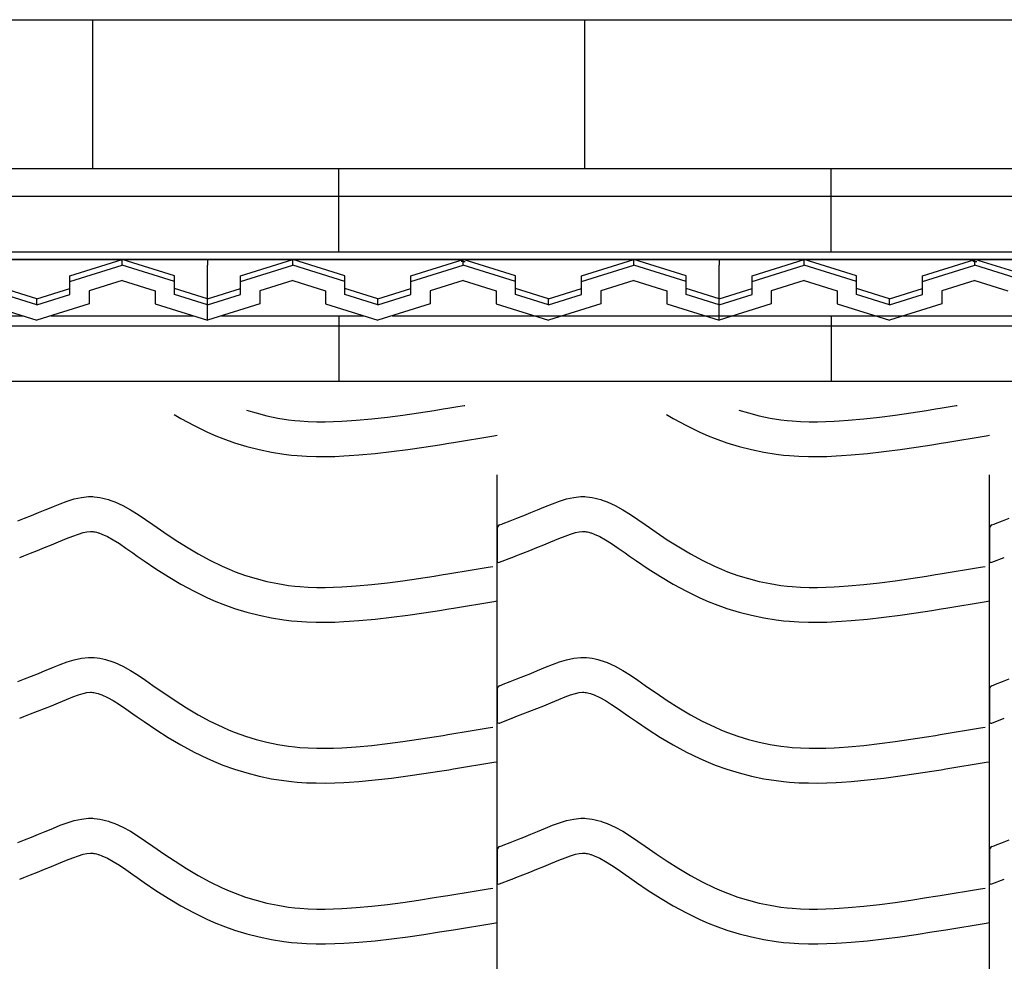
# Model space of a CAD drawing. Extents: x -526 to 8890, y 65 to 5861.
# Drawn here: x 6029 to 6539, y 3301 to 3789 of the extents above; entities that cross this region are included whole.
import ezdxf

# ---------------------------------------------------------------- set-up
doc = ezdxf.new("R2010")
doc.units = 0
doc.header["$LTSCALE"] = 20
doc.header["$MEASUREMENT"] = 0
doc.layers.add('_0-0_', color=7, linetype='CONTINUOUS')
doc.layers.add('_0-7_', color=7, linetype='CONTINUOUS')

# ---------------------------------------------------------------- blocks, each defined once
blk = doc.blocks.new('-004-kae5mu1')
at = {"layer": '_0-7_', "color": 7, "linetype": 'Continuous'}
for p, q in [((-376.86, 54.51), (580.07, 54.51)), ((-188.62, 23.71), (-188.62, 54.51)), ((-86.62, 23.71), (-86.62, 54.51)), ((-376.86, 23.71), (580.07, 23.71)), ((-137.62, 6.44), (-137.62, 23.71)), ((-35.62, 6.44), (-35.62, 23.71)), ((-376.86, 17.94), (580.07, 17.94)), ((-376.86, 6.44), (580.07, 6.44)), ((-376.86, 4.88), (580.07, 4.88)), ((-376.85, 4.87), (580.07, 4.87)), ((-270.85, 4.87), (-164.85, 4.87)), ((-193.35, 1.47), (-182.51, 4.87)), ((-182.51, 3.67), (-182.51, 4.87)), ((-171.68, 1.47), (-182.51, 4.87)), ((-164.85, 4.87), (-164.85, 3.67)), ((-164.85, 4.87), (-164.85, 3.67)), ((-164.85, 4.87), (-58.85, 4.87)), ((-158.01, 1.47), (-147.18, 4.87)), ((-147.18, 3.67), (-147.18, 4.87)), ((-136.35, 1.47), (-147.18, 4.87)), ((-122.68, 1.47), (-111.85, 4.87)), ((-111.85, 4.44), (-112.26, 4.44)), ((-111.85, 3.67), (-111.85, 4.87)), ((-101.01, 1.47), (-111.85, 4.87)), ((-111.85, 4.44), (-111.44, 4.44)), ((-87.35, 1.47), (-76.51, 4.87)), ((-76.51, 3.67), (-76.51, 4.87)), ((-65.68, 1.47), (-76.51, 4.87)), ((-58.85, 4.87), (-58.85, 3.67)), ((-58.85, 4.87), (-58.85, 3.67)), ((-58.85, 4.87), (47.15, 4.87)), ((-52.01, 1.47), (-41.18, 4.87)), ((-41.18, 3.67), (-41.18, 4.87)), ((-30.35, 1.47), (-41.18, 4.87)), ((-16.68, 1.47), (-5.85, 4.87)), ((-5.85, 4.44), (-6.26, 4.44)), ((-5.85, 3.67), (-5.85, 4.87)), ((4.99, 1.47), (-5.85, 4.87)), ((-5.85, 4.44), (-5.44, 4.44)), ((-193.35, 0.27), (-182.51, 3.67)), ((-171.68, 0.27), (-182.51, 3.67)), ((-164.85, -7.73), (-164.85, 3.67)), ((-164.85, -7.73), (-164.85, 3.67)), ((-158.01, 0.27), (-147.18, 3.67)), ((-136.35, 0.27), (-147.18, 3.67)), ((-122.68, 0.27), (-111.85, 3.67)), ((-101.01, 0.27), (-111.85, 3.67)), ((-87.35, 0.27), (-76.51, 3.67)), ((-65.68, 0.27), (-76.51, 3.67)), ((-58.85, -7.73), (-58.85, 3.67)), ((-58.85, -7.73), (-58.85, 3.67)), ((-52.01, 0.27), (-41.18, 3.67)), ((-30.35, 0.27), (-41.18, 3.67)), ((-16.68, 0.27), (-5.85, 3.67)), ((4.99, 0.27), (-5.85, 3.67)), ((-193.35, 0.27), (-193.35, 1.47)), ((-193.35, -2.39), (-193.35, 0.27)), ((-182.51, 0.47), (-189.35, -1.67)), ((-182.51, 0.47), (-175.68, -1.67)), ((-171.68, 0.27), (-171.68, 1.47)), ((-171.68, -2.39), (-171.68, 0.27)), ((-158.01, 0.27), (-158.01, 1.47)), ((-158.01, -2.39), (-158.01, 0.27)), ((-147.18, 0.47), (-154.01, -1.67)), ((-147.18, 0.47), (-140.35, -1.67)), ((-136.35, 0.27), (-136.35, 1.47)), ((-136.35, -2.39), (-136.35, 0.27)), ((-122.68, 0.27), (-122.68, 1.47)), ((-122.68, -2.39), (-122.68, 0.27)), ((-111.85, 0.47), (-118.68, -1.67)), ((-111.85, 0.47), (-105.01, -1.67)), ((-101.01, 0.27), (-101.01, 1.47)), ((-101.01, -2.39), (-101.01, 0.27)), ((-87.35, 0.27), (-87.35, 1.47)), ((-87.35, -2.39), (-87.35, 0.27)), ((-76.51, 0.47), (-83.35, -1.67)), ((-76.51, 0.47), (-69.68, -1.67)), ((-65.68, 0.27), (-65.68, 1.47)), ((-65.68, -2.39), (-65.68, 0.27)), ((-52.01, 0.27), (-52.01, 1.47)), ((-52.01, -2.39), (-52.01, 0.27)), ((-41.18, 0.47), (-48.01, -1.67)), ((-41.18, 0.47), (-34.35, -1.67)), ((-30.35, 0.27), (-30.35, 1.47)), ((-30.35, -2.39), (-30.35, 0.27)), ((-16.68, 0.27), (-16.68, 1.47)), ((-16.68, -2.39), (-16.68, 0.27)), ((-5.85, 0.47), (-12.68, -1.67)), ((-5.85, 0.47), (0.99, -1.67)), ((-200.18, -3.33), (-207.01, -1.19)), ((-200.18, -3.33), (-193.35, -1.19)), ((-189.35, -1.67), (-189.35, -4.33)), ((-175.68, -1.67), (-175.68, -4.33)), ((-164.85, -3.33), (-171.68, -1.19)), ((-164.85, -3.33), (-158.01, -1.19)), ((-154.01, -1.67), (-154.01, -4.33)), ((-140.35, -1.67), (-140.35, -4.33)), ((-129.51, -3.33), (-136.35, -1.19)), ((-129.51, -3.33), (-122.68, -1.19)), ((-118.68, -1.67), (-118.68, -4.33)), ((-105.01, -1.67), (-105.01, -4.33)), ((-94.18, -3.33), (-101.01, -1.19)), ((-94.18, -3.33), (-87.35, -1.19)), ((-83.35, -1.67), (-83.35, -4.33)), ((-69.68, -1.67), (-69.68, -4.33)), ((-58.85, -3.33), (-65.68, -1.19)), ((-58.85, -3.33), (-52.01, -1.19)), ((-48.01, -1.67), (-48.01, -4.33)), ((-34.35, -1.67), (-34.35, -4.33)), ((-23.51, -3.33), (-30.35, -1.19)), ((-23.51, -3.33), (-16.68, -1.19)), ((-12.68, -1.67), (-12.68, -4.33)), ((-200.18, -4.53), (-207.01, -2.39)), ((-200.18, -4.53), (-193.35, -2.39)), ((-200.18, -4.53), (-200.18, -3.33)), ((-164.85, -4.53), (-171.68, -2.39)), ((-164.85, -4.53), (-158.01, -2.39)), ((-129.51, -4.53), (-136.35, -2.39)), ((-129.51, -4.53), (-122.68, -2.39)), ((-129.51, -4.53), (-129.51, -3.33)), ((-94.18, -4.53), (-101.01, -2.39)), ((-94.18, -4.53), (-87.35, -2.39)), ((-94.18, -4.53), (-94.18, -3.33)), ((-58.85, -4.53), (-65.68, -2.39)), ((-58.85, -4.53), (-52.01, -2.39)), ((-23.51, -4.53), (-30.35, -2.39)), ((-23.51, -4.53), (-16.68, -2.39)), ((-23.51, -4.53), (-23.51, -3.33)), ((-211.01, -4.33), (-200.18, -7.73)), ((-189.35, -4.33), (-200.18, -7.73)), ((-175.68, -4.33), (-164.85, -7.73)), ((-154.01, -4.33), (-164.85, -7.73)), ((-140.35, -4.33), (-129.51, -7.73)), ((-118.68, -4.33), (-129.51, -7.73)), ((-105.01, -4.33), (-94.18, -7.73)), ((-83.35, -4.33), (-94.18, -7.73)), ((-69.68, -4.33), (-58.85, -7.73)), ((-48.01, -4.33), (-58.85, -7.73)), ((-34.35, -4.33), (-23.51, -7.73)), ((-12.68, -4.33), (-23.51, -7.73)), ((-232.6, -6.82), (-203.09, -6.82)), ((-197.27, -6.82), (-167.76, -6.82)), ((-161.94, -6.82), (-132.42, -6.82)), ((-137.62, -6.82), (-137.62, -20.38)), ((-126.6, -6.82), (580.07, -6.82)), ((-91.27, -6.82), (-61.76, -6.82)), ((-55.94, -6.82), (-26.42, -6.82)), ((-35.62, -6.82), (-35.62, -20.38)), ((-20.6, -6.82), (8.91, -6.82)), ((-376.86, -8.88), (580.07, -8.88)), ((-376.86, -20.38), (580.07, -20.38))]:
    blk.add_line(p, q, dxfattribs=at)

msp = doc.modelspace()

# ---------------------------------------------------------------- linework, layer by layer
at = {"layer": '_0-0_', "color": 7, "linetype": 'Continuous'}
for p, q in [((6146.8, 3586.6), (6151.8, 3585.07)), ((6235.93, 3585.17), (6243.99, 3586.43)), ((6243.99, 3586.43), (6248.67, 3587.18)), ((6248.67, 3587.18), (6251.1, 3587.57)), ((6251.1, 3587.57), (6255.29, 3588.25)), ((6255.29, 3588.25), (6259.47, 3588.94)), ((6259.47, 3588.94), (6259.94, 3589.01)), ((6401.8, 3586.6), (6406.8, 3585.07)), ((6490.93, 3585.17), (6498.99, 3586.43)), ((6498.99, 3586.43), (6503.67, 3587.18)), ((6503.67, 3587.18), (6506.1, 3587.57)), ((6506.1, 3587.57), (6510.29, 3588.25)), ((6510.29, 3588.25), (6514.47, 3588.94)), ((6514.47, 3588.94), (6514.94, 3589.01)), ((6109.37, 3584.29), (6112.83, 3582.24)), ((6112.83, 3582.24), (6119.64, 3578.55)), ((6151.8, 3585.07), (6157.36, 3583.64)), ((6157.36, 3583.64), (6162.97, 3582.47)), ((6162.97, 3582.47), (6168.63, 3581.58)), ((6168.63, 3581.58), (6171.92, 3581.19)), ((6171.92, 3581.19), (6174.45, 3580.96)), ((6174.45, 3580.96), (6178.8, 3580.67)), ((6178.8, 3580.67), (6183.17, 3580.53)), ((6183.17, 3580.53), (6187.53, 3580.51)), ((6187.53, 3580.51), (6191.9, 3580.61)), ((6191.9, 3580.61), (6196.26, 3580.79)), ((6196.26, 3580.79), (6198.79, 3580.94)), ((6198.79, 3580.94), (6203.52, 3581.27)), ((6203.52, 3581.27), (6211.64, 3582)), ((6211.64, 3582), (6219.75, 3582.92)), ((6219.75, 3582.92), (6227.85, 3583.99)), ((6227.85, 3583.99), (6235.93, 3585.17)), ((6364.37, 3584.29), (6367.83, 3582.24)), ((6367.83, 3582.24), (6374.64, 3578.55)), ((6406.8, 3585.07), (6412.36, 3583.64)), ((6412.36, 3583.64), (6417.97, 3582.47)), ((6417.97, 3582.47), (6423.63, 3581.58)), ((6423.63, 3581.58), (6426.92, 3581.19)), ((6426.92, 3581.19), (6429.45, 3580.96)), ((6429.45, 3580.96), (6433.8, 3580.67)), ((6433.8, 3580.67), (6438.17, 3580.53)), ((6438.17, 3580.53), (6442.53, 3580.51)), ((6442.53, 3580.51), (6446.9, 3580.61)), ((6446.9, 3580.61), (6451.26, 3580.79)), ((6451.26, 3580.79), (6453.79, 3580.94)), ((6453.79, 3580.94), (6458.52, 3581.27)), ((6458.52, 3581.27), (6466.64, 3582)), ((6466.64, 3582), (6474.75, 3582.92)), ((6474.75, 3582.92), (6482.85, 3583.99)), ((6482.85, 3583.99), (6490.93, 3585.17)), ((6119.64, 3578.55), (6126.63, 3575.16)), ((6126.63, 3575.16), (6130.93, 3573.3)), ((6374.64, 3578.55), (6381.63, 3575.16)), ((6381.63, 3575.16), (6385.93, 3573.3)), ((6130.93, 3573.3), (6134.56, 3571.85)), ((6134.56, 3571.85), (6140.64, 3569.66)), ((6253.98, 3569.8), (6258.19, 3570.49)), ((6258.19, 3570.49), (6262.39, 3571.18)), ((6262.39, 3571.18), (6266.59, 3571.87)), ((6266.59, 3571.87), (6270.78, 3572.56)), ((6270.78, 3572.56), (6274.97, 3573.25)), ((6274.97, 3573.25), (6276.58, 3573.52)), ((6385.93, 3573.3), (6389.56, 3571.85)), ((6389.56, 3571.85), (6395.64, 3569.66)), ((6508.98, 3569.8), (6513.19, 3570.49)), ((6513.19, 3570.49), (6517.39, 3571.18)), ((6517.39, 3571.18), (6521.59, 3571.87)), ((6521.59, 3571.87), (6525.78, 3572.56)), ((6525.78, 3572.56), (6529.97, 3573.25)), ((6529.97, 3573.25), (6531.58, 3573.52)), ((6140.64, 3569.66), (6146.92, 3567.74)), ((6146.92, 3567.74), (6153.29, 3566.1)), ((6153.29, 3566.1), (6159.74, 3564.76)), ((6213.47, 3564.1), (6221.95, 3565.06)), ((6221.95, 3565.06), (6230.33, 3566.16)), ((6230.33, 3566.16), (6238.61, 3567.37)), ((6238.61, 3567.37), (6246.8, 3568.65)), ((6246.8, 3568.65), (6251.53, 3569.41)), ((6251.53, 3569.41), (6253.98, 3569.8)), ((6395.64, 3569.66), (6401.92, 3567.74)), ((6401.92, 3567.74), (6408.29, 3566.1)), ((6408.29, 3566.1), (6414.74, 3564.76)), ((6468.47, 3564.1), (6476.95, 3565.06)), ((6476.95, 3565.06), (6485.33, 3566.16)), ((6485.33, 3566.16), (6493.61, 3567.37)), ((6493.61, 3567.37), (6501.8, 3568.65)), ((6501.8, 3568.65), (6506.53, 3569.41)), ((6506.53, 3569.41), (6508.98, 3569.8)), ((6159.74, 3564.76), (6166.17, 3563.75)), ((6166.17, 3563.75), (6170.03, 3563.29)), ((6170.03, 3563.29), (6173.03, 3563.01)), ((6173.03, 3563.01), (6177.93, 3562.69)), ((6177.93, 3562.69), (6182.84, 3562.53)), ((6182.84, 3562.53), (6187.69, 3562.51)), ((6187.69, 3562.51), (6192.47, 3562.61)), ((6192.47, 3562.61), (6197.15, 3562.81)), ((6197.15, 3562.81), (6199.93, 3562.97)), ((6199.93, 3562.97), (6204.96, 3563.32)), ((6204.96, 3563.32), (6213.47, 3564.1)), ((6414.74, 3564.76), (6421.17, 3563.75)), ((6421.17, 3563.75), (6425.03, 3563.29)), ((6425.03, 3563.29), (6428.03, 3563.01)), ((6428.03, 3563.01), (6432.93, 3562.69)), ((6432.93, 3562.69), (6437.84, 3562.53)), ((6437.84, 3562.53), (6442.69, 3562.51)), ((6442.69, 3562.51), (6447.47, 3562.61)), ((6447.47, 3562.61), (6452.15, 3562.81)), ((6452.15, 3562.81), (6454.93, 3562.97)), ((6454.93, 3562.97), (6459.96, 3563.32)), ((6459.96, 3563.32), (6468.47, 3564.1)), ((6276.6, 2126.65), (6276.6, 3553.03)), ((6531.6, 2126.65), (6531.6, 3553.03)), ((6050.34, 3538.1), (6053.96, 3539.43)), ((6053.96, 3539.43), (6057.6, 3540.55)), ((6057.6, 3540.55), (6061.27, 3541.35)), ((6061.27, 3541.35), (6064.97, 3541.74)), ((6064.97, 3541.74), (6067.13, 3541.74)), ((6067.13, 3541.74), (6067.98, 3541.69)), ((6067.98, 3541.69), (6069.45, 3541.54)), ((6069.45, 3541.54), (6070.91, 3541.31)), ((6070.91, 3541.31), (6072.37, 3541.01)), ((6072.37, 3541.01), (6073.82, 3540.66)), ((6073.82, 3540.66), (6075.25, 3540.24)), ((6075.25, 3540.24), (6076.07, 3539.98)), ((6076.07, 3539.98), (6078.58, 3539.06)), ((6305.34, 3538.1), (6308.96, 3539.43)), ((6308.96, 3539.43), (6312.6, 3540.55)), ((6312.6, 3540.55), (6316.27, 3541.35)), ((6316.27, 3541.35), (6319.97, 3541.74)), ((6319.97, 3541.74), (6322.13, 3541.74)), ((6322.13, 3541.74), (6322.98, 3541.69)), ((6322.98, 3541.69), (6324.45, 3541.54)), ((6324.45, 3541.54), (6325.91, 3541.31)), ((6325.91, 3541.31), (6327.37, 3541.01)), ((6327.37, 3541.01), (6328.82, 3540.66)), ((6328.82, 3540.66), (6330.25, 3540.24)), ((6330.25, 3540.24), (6331.07, 3539.98)), ((6331.07, 3539.98), (6333.58, 3539.06)), ((6039, 3533.48), (6042.59, 3534.94)), ((6042.59, 3534.94), (6044.68, 3535.8)), ((6044.68, 3535.8), (6046.75, 3536.65)), ((6046.75, 3536.65), (6050.34, 3538.1)), ((6078.58, 3539.06), (6082.76, 3537.18)), ((6082.76, 3537.18), (6086.8, 3534.99)), ((6086.8, 3534.99), (6090.72, 3532.56)), ((6294, 3533.48), (6297.59, 3534.94)), ((6297.59, 3534.94), (6299.68, 3535.8)), ((6299.68, 3535.8), (6301.75, 3536.65)), ((6301.75, 3536.65), (6305.34, 3538.1)), ((6333.58, 3539.06), (6337.76, 3537.18)), ((6337.76, 3537.18), (6341.8, 3534.99)), ((6341.8, 3534.99), (6345.72, 3532.56)), ((6028.35, 3529.24), (6031.89, 3530.63)), ((6031.89, 3530.63), (6035.44, 3532.04)), ((6035.44, 3532.04), (6039, 3533.48)), ((6090.72, 3532.56), (6094.56, 3529.97)), ((6094.56, 3529.97), (6098.36, 3527.3)), ((6279.82, 3527.85), (6283.35, 3529.24)), ((6283.35, 3529.24), (6286.89, 3530.63)), ((6286.89, 3530.63), (6290.44, 3532.04)), ((6290.44, 3532.04), (6294, 3533.48)), ((6345.72, 3532.56), (6349.56, 3529.97)), ((6349.56, 3529.97), (6353.36, 3527.3)), ((6534.82, 3527.85), (6538.35, 3529.24)), ((6538.35, 3529.24), (6541.89, 3530.63)), ((6098.36, 3527.3), (6100.56, 3525.75)), ((6100.56, 3525.75), (6103.93, 3523.41)), ((6276.62, 3525.23), (6276.61, 3508.7)), ((6277.88, 3527.09), (6279.01, 3527.53)), ((6279.01, 3527.53), (6279.82, 3527.85)), ((6353.36, 3527.3), (6355.56, 3525.75)), ((6355.56, 3525.75), (6358.93, 3523.41)), ((6531.62, 3525.23), (6531.61, 3508.7)), ((6532.88, 3527.09), (6534.01, 3527.53)), ((6534.01, 3527.53), (6534.82, 3527.85)), ((6049.41, 3518.28), (6051.55, 3519.16)), ((6051.55, 3519.16), (6053.56, 3519.99)), ((6053.56, 3519.99), (6056.82, 3521.31)), ((6056.82, 3521.31), (6059.7, 3522.37)), ((6059.7, 3522.37), (6062.16, 3523.12)), ((6062.16, 3523.12), (6064.15, 3523.55)), ((6064.15, 3523.55), (6065.92, 3523.74)), ((6065.92, 3523.74), (6066.6, 3523.74)), ((6066.6, 3523.74), (6066.53, 3523.74)), ((6066.53, 3523.74), (6067.14, 3523.68)), ((6067.14, 3523.68), (6067.73, 3523.59)), ((6067.73, 3523.59), (6068.4, 3523.45)), ((6068.4, 3523.45), (6069.14, 3523.27)), ((6069.14, 3523.27), (6069.99, 3523.02)), ((6069.99, 3523.02), (6070.24, 3522.94)), ((6070.24, 3522.94), (6071.8, 3522.37)), ((6071.8, 3522.37), (6074.77, 3521.04)), ((6074.77, 3521.04), (6077.75, 3519.42)), ((6077.75, 3519.42), (6080.94, 3517.44)), ((6103.93, 3523.41), (6109.77, 3519.47)), ((6109.77, 3519.47), (6115.69, 3515.69)), ((6304.41, 3518.28), (6306.55, 3519.16)), ((6306.55, 3519.16), (6308.56, 3519.99)), ((6308.56, 3519.99), (6311.82, 3521.31)), ((6311.82, 3521.31), (6314.7, 3522.37)), ((6314.7, 3522.37), (6317.16, 3523.12)), ((6317.16, 3523.12), (6319.15, 3523.55)), ((6319.15, 3523.55), (6320.92, 3523.74)), ((6320.92, 3523.74), (6321.6, 3523.74)), ((6321.6, 3523.74), (6321.53, 3523.74)), ((6321.53, 3523.74), (6322.14, 3523.68)), ((6322.14, 3523.68), (6322.73, 3523.59)), ((6322.73, 3523.59), (6323.4, 3523.45)), ((6323.4, 3523.45), (6324.14, 3523.27)), ((6324.14, 3523.27), (6324.99, 3523.02)), ((6324.99, 3523.02), (6325.24, 3522.94)), ((6325.24, 3522.94), (6326.8, 3522.37)), ((6326.8, 3522.37), (6329.77, 3521.04)), ((6329.77, 3521.04), (6332.75, 3519.42)), ((6332.75, 3519.42), (6335.94, 3517.44)), ((6358.93, 3523.41), (6364.77, 3519.47)), ((6364.77, 3519.47), (6370.69, 3515.69)), ((6038.51, 3513.9), (6042.11, 3515.33)), ((6042.11, 3515.33), (6045.75, 3516.79)), ((6045.75, 3516.79), (6049.41, 3518.28)), ((6080.94, 3517.44), (6084.36, 3515.14)), ((6084.36, 3515.14), (6088, 3512.59)), ((6115.69, 3515.69), (6121.72, 3512.11)), ((6293.51, 3513.9), (6297.11, 3515.33)), ((6297.11, 3515.33), (6300.75, 3516.79)), ((6300.75, 3516.79), (6304.41, 3518.28)), ((6335.94, 3517.44), (6339.36, 3515.14)), ((6339.36, 3515.14), (6343, 3512.59)), ((6370.69, 3515.69), (6376.72, 3512.11)), ((6029.34, 3510.29), (6031.39, 3511.09)), ((6031.39, 3511.09), (6034.94, 3512.49)), ((6034.94, 3512.49), (6038.51, 3513.9)), ((6088, 3512.59), (6090.23, 3511.01)), ((6090.23, 3511.01), (6093.75, 3508.56)), ((6121.72, 3512.11), (6127.86, 3508.78)), ((6277.91, 3507.75), (6284.3, 3510.27)), ((6284.34, 3510.29), (6286.39, 3511.09)), ((6286.39, 3511.09), (6289.94, 3512.49)), ((6289.94, 3512.49), (6293.51, 3513.9)), ((6343, 3512.59), (6345.23, 3511.01)), ((6345.23, 3511.01), (6348.75, 3508.56)), ((6376.72, 3512.11), (6382.86, 3508.78)), ((6532.91, 3507.75), (6539.3, 3510.27)), ((6093.75, 3508.56), (6099.9, 3504.41)), ((6099.9, 3504.41), (6106.26, 3500.36)), ((6127.86, 3508.78), (6134.14, 3505.74)), ((6134.14, 3505.74), (6137.86, 3504.12)), ((6137.86, 3504.12), (6140.94, 3502.89)), ((6259.47, 3503.15), (6263.66, 3503.84)), ((6263.66, 3503.84), (6267.85, 3504.53)), ((6267.85, 3504.53), (6272.03, 3505.22)), ((6272.03, 3505.22), (6274.46, 3505.63)), ((6348.75, 3508.56), (6354.9, 3504.41)), ((6354.9, 3504.41), (6361.26, 3500.36)), ((6382.86, 3508.78), (6389.14, 3505.74)), ((6389.14, 3505.74), (6392.86, 3504.12)), ((6392.86, 3504.12), (6395.94, 3502.89)), ((6514.47, 3503.15), (6518.66, 3503.84)), ((6518.66, 3503.84), (6522.85, 3504.53)), ((6522.85, 3504.53), (6527.03, 3505.22)), ((6527.03, 3505.22), (6529.46, 3505.63)), ((6106.26, 3500.36), (6112.83, 3496.46)), ((6140.94, 3502.89), (6146.32, 3500.96)), ((6146.32, 3500.96), (6151.8, 3499.28)), ((6151.8, 3499.28), (6157.36, 3497.85)), ((6227.85, 3498.21), (6235.93, 3499.39)), ((6235.93, 3499.39), (6243.99, 3500.64)), ((6243.99, 3500.64), (6248.67, 3501.39)), ((6248.67, 3501.39), (6251.1, 3501.79)), ((6251.1, 3501.79), (6255.29, 3502.47)), ((6255.29, 3502.47), (6259.47, 3503.15)), ((6361.26, 3500.36), (6367.83, 3496.46)), ((6395.94, 3502.89), (6401.32, 3500.96)), ((6401.32, 3500.96), (6406.8, 3499.28)), ((6406.8, 3499.28), (6412.36, 3497.85)), ((6482.85, 3498.21), (6490.93, 3499.39)), ((6490.93, 3499.39), (6498.99, 3500.64)), ((6498.99, 3500.64), (6503.67, 3501.39)), ((6503.67, 3501.39), (6506.1, 3501.79)), ((6506.1, 3501.79), (6510.29, 3502.47)), ((6510.29, 3502.47), (6514.47, 3503.15)), ((6112.83, 3496.46), (6119.64, 3492.76)), ((6157.36, 3497.85), (6162.97, 3496.69)), ((6162.97, 3496.69), (6168.63, 3495.79)), ((6168.63, 3495.79), (6171.92, 3495.4)), ((6171.92, 3495.4), (6174.45, 3495.17)), ((6174.45, 3495.17), (6178.8, 3494.89)), ((6178.8, 3494.89), (6183.17, 3494.75)), ((6183.17, 3494.75), (6187.53, 3494.73)), ((6187.53, 3494.73), (6191.9, 3494.82)), ((6191.9, 3494.82), (6196.26, 3495.01)), ((6196.26, 3495.01), (6198.79, 3495.15)), ((6198.79, 3495.15), (6203.52, 3495.48)), ((6203.52, 3495.48), (6211.64, 3496.22)), ((6211.64, 3496.22), (6219.75, 3497.14)), ((6219.75, 3497.14), (6227.85, 3498.21)), ((6367.83, 3496.46), (6374.64, 3492.76)), ((6412.36, 3497.85), (6417.97, 3496.69)), ((6417.97, 3496.69), (6423.63, 3495.79)), ((6423.63, 3495.79), (6426.92, 3495.4)), ((6426.92, 3495.4), (6429.45, 3495.17)), ((6429.45, 3495.17), (6433.8, 3494.89)), ((6433.8, 3494.89), (6438.17, 3494.75)), ((6438.17, 3494.75), (6442.53, 3494.73)), ((6442.53, 3494.73), (6446.9, 3494.82)), ((6446.9, 3494.82), (6451.26, 3495.01)), ((6451.26, 3495.01), (6453.79, 3495.15)), ((6453.79, 3495.15), (6458.52, 3495.48)), ((6458.52, 3495.48), (6466.64, 3496.22)), ((6466.64, 3496.22), (6474.75, 3497.14)), ((6474.75, 3497.14), (6482.85, 3498.21)), ((6119.64, 3492.76), (6126.63, 3489.38)), ((6126.63, 3489.38), (6130.93, 3487.51)), ((6374.64, 3492.76), (6381.63, 3489.38)), ((6381.63, 3489.38), (6385.93, 3487.51)), ((6130.93, 3487.51), (6134.56, 3486.06)), ((6134.56, 3486.06), (6140.64, 3483.88)), ((6140.64, 3483.88), (6146.92, 3481.95)), ((6246.8, 3482.86), (6251.53, 3483.62)), ((6251.53, 3483.62), (6253.98, 3484.02)), ((6253.98, 3484.02), (6258.19, 3484.7)), ((6258.19, 3484.7), (6262.39, 3485.39)), ((6262.39, 3485.39), (6266.59, 3486.08)), ((6266.59, 3486.08), (6270.78, 3486.77)), ((6270.78, 3486.77), (6274.97, 3487.47)), ((6274.97, 3487.47), (6276.58, 3487.73)), ((6385.93, 3487.51), (6389.56, 3486.06)), ((6389.56, 3486.06), (6395.64, 3483.88)), ((6395.64, 3483.88), (6401.92, 3481.95)), ((6501.8, 3482.86), (6506.53, 3483.62)), ((6506.53, 3483.62), (6508.98, 3484.02)), ((6508.98, 3484.02), (6513.19, 3484.7)), ((6513.19, 3484.7), (6517.39, 3485.39)), ((6517.39, 3485.39), (6521.59, 3486.08)), ((6521.59, 3486.08), (6525.78, 3486.77)), ((6525.78, 3486.77), (6529.97, 3487.47)), ((6529.97, 3487.47), (6531.58, 3487.73)), ((6146.92, 3481.95), (6153.29, 3480.31)), ((6153.29, 3480.31), (6159.74, 3478.97)), ((6159.74, 3478.97), (6166.17, 3477.96)), ((6204.96, 3477.54), (6213.47, 3478.31)), ((6213.47, 3478.31), (6221.95, 3479.27)), ((6221.95, 3479.27), (6230.33, 3480.38)), ((6230.33, 3480.38), (6238.61, 3481.59)), ((6238.61, 3481.59), (6246.8, 3482.86)), ((6401.92, 3481.95), (6408.29, 3480.31)), ((6408.29, 3480.31), (6414.74, 3478.97)), ((6414.74, 3478.97), (6421.17, 3477.96)), ((6459.96, 3477.54), (6468.47, 3478.31)), ((6468.47, 3478.31), (6476.95, 3479.27)), ((6476.95, 3479.27), (6485.33, 3480.38)), ((6485.33, 3480.38), (6493.61, 3481.59)), ((6493.61, 3481.59), (6501.8, 3482.86)), ((6166.17, 3477.96), (6170.03, 3477.5)), ((6170.03, 3477.5), (6173.03, 3477.22)), ((6173.03, 3477.22), (6177.93, 3476.91)), ((6177.93, 3476.91), (6182.84, 3476.75)), ((6182.84, 3476.75), (6187.69, 3476.73)), ((6187.69, 3476.73), (6192.47, 3476.83)), ((6192.47, 3476.83), (6197.15, 3477.03)), ((6197.15, 3477.03), (6199.93, 3477.19)), ((6199.93, 3477.19), (6204.96, 3477.54)), ((6421.17, 3477.96), (6425.03, 3477.5)), ((6425.03, 3477.5), (6428.03, 3477.22)), ((6428.03, 3477.22), (6432.93, 3476.91)), ((6432.93, 3476.91), (6437.84, 3476.75)), ((6437.84, 3476.75), (6442.69, 3476.73)), ((6442.69, 3476.73), (6447.47, 3476.83)), ((6447.47, 3476.83), (6452.15, 3477.03)), ((6452.15, 3477.03), (6454.93, 3477.19)), ((6454.93, 3477.19), (6459.96, 3477.54)), ((6057.6, 3457.27), (6061.27, 3458.08)), ((6061.27, 3458.08), (6064.97, 3458.47)), ((6064.97, 3458.47), (6067.13, 3458.47)), ((6067.13, 3458.47), (6067.98, 3458.42)), ((6067.98, 3458.42), (6069.45, 3458.27)), ((6069.45, 3458.27), (6070.91, 3458.04)), ((6070.91, 3458.04), (6072.37, 3457.74)), ((6312.6, 3457.27), (6316.27, 3458.08)), ((6316.27, 3458.08), (6319.97, 3458.47)), ((6319.97, 3458.47), (6322.13, 3458.47)), ((6322.13, 3458.47), (6322.98, 3458.42)), ((6322.98, 3458.42), (6324.45, 3458.27)), ((6324.45, 3458.27), (6325.91, 3458.04)), ((6325.91, 3458.04), (6327.37, 3457.74)), ((6044.68, 3452.52), (6046.75, 3453.38)), ((6046.75, 3453.38), (6050.34, 3454.83)), ((6050.34, 3454.83), (6053.96, 3456.16)), ((6053.96, 3456.16), (6057.6, 3457.27)), ((6072.37, 3457.74), (6073.82, 3457.38)), ((6073.82, 3457.38), (6075.25, 3456.97)), ((6075.25, 3456.97), (6076.07, 3456.7)), ((6076.07, 3456.7), (6078.58, 3455.79)), ((6078.58, 3455.79), (6082.76, 3453.91)), ((6082.76, 3453.91), (6086.8, 3451.72)), ((6299.68, 3452.52), (6301.75, 3453.38)), ((6301.75, 3453.38), (6305.34, 3454.83)), ((6305.34, 3454.83), (6308.96, 3456.16)), ((6308.96, 3456.16), (6312.6, 3457.27)), ((6327.37, 3457.74), (6328.82, 3457.38)), ((6328.82, 3457.38), (6330.25, 3456.97)), ((6330.25, 3456.97), (6331.07, 3456.7)), ((6331.07, 3456.7), (6333.58, 3455.79)), ((6333.58, 3455.79), (6337.76, 3453.91)), ((6337.76, 3453.91), (6341.8, 3451.72)), ((6031.89, 3447.36), (6035.44, 3448.77)), ((6035.44, 3448.77), (6039, 3450.2)), ((6039, 3450.2), (6042.59, 3451.66)), ((6042.59, 3451.66), (6044.68, 3452.52)), ((6086.8, 3451.72), (6090.72, 3449.29)), ((6090.72, 3449.29), (6094.56, 3446.7)), ((6286.89, 3447.36), (6290.44, 3448.77)), ((6290.44, 3448.77), (6294, 3450.2)), ((6294, 3450.2), (6297.59, 3451.66)), ((6297.59, 3451.66), (6299.68, 3452.52)), ((6341.8, 3451.72), (6345.72, 3449.29)), ((6345.72, 3449.29), (6349.56, 3446.7)), ((6028.35, 3445.96), (6031.89, 3447.36)), ((6094.56, 3446.7), (6098.36, 3444.03)), ((6098.36, 3444.03), (6100.56, 3442.48)), ((6277.88, 3443.81), (6279.01, 3444.26)), ((6279.01, 3444.26), (6279.82, 3444.58)), ((6279.82, 3444.58), (6283.35, 3445.96)), ((6283.35, 3445.96), (6286.89, 3447.36)), ((6349.56, 3446.7), (6353.36, 3444.03)), ((6353.36, 3444.03), (6355.56, 3442.48)), ((6532.88, 3443.81), (6534.01, 3444.26)), ((6534.01, 3444.26), (6534.82, 3444.58)), ((6534.82, 3444.58), (6538.35, 3445.96)), ((6538.35, 3445.96), (6541.89, 3447.36)), ((6053.56, 3436.72), (6056.82, 3438.03)), ((6056.82, 3438.03), (6059.7, 3439.09)), ((6059.7, 3439.09), (6062.16, 3439.85)), ((6062.16, 3439.85), (6064.15, 3440.28)), ((6064.15, 3440.28), (6065.92, 3440.47)), ((6065.92, 3440.47), (6066.6, 3440.47)), ((6066.6, 3440.47), (6066.53, 3440.47)), ((6066.53, 3440.47), (6067.14, 3440.41)), ((6067.14, 3440.41), (6067.73, 3440.32)), ((6067.73, 3440.32), (6068.4, 3440.18)), ((6068.4, 3440.18), (6069.14, 3440)), ((6069.14, 3440), (6069.99, 3439.75)), ((6069.99, 3439.75), (6070.24, 3439.67)), ((6070.24, 3439.67), (6071.8, 3439.1)), ((6071.8, 3439.1), (6074.77, 3437.77)), ((6074.77, 3437.77), (6077.75, 3436.15)), ((6100.56, 3442.48), (6103.93, 3440.13)), ((6103.93, 3440.13), (6109.77, 3436.19)), ((6276.62, 3441.96), (6276.61, 3425.42)), ((6308.56, 3436.72), (6311.82, 3438.03)), ((6311.82, 3438.03), (6314.7, 3439.09)), ((6314.7, 3439.09), (6317.16, 3439.85)), ((6317.16, 3439.85), (6319.15, 3440.28)), ((6319.15, 3440.28), (6320.92, 3440.47)), ((6320.92, 3440.47), (6321.6, 3440.47)), ((6321.6, 3440.47), (6321.53, 3440.47)), ((6321.53, 3440.47), (6322.14, 3440.41)), ((6322.14, 3440.41), (6322.73, 3440.32)), ((6322.73, 3440.32), (6323.4, 3440.18)), ((6323.4, 3440.18), (6324.14, 3440)), ((6324.14, 3440), (6324.99, 3439.75)), ((6324.99, 3439.75), (6325.24, 3439.67)), ((6325.24, 3439.67), (6326.8, 3439.1)), ((6326.8, 3439.1), (6329.77, 3437.77)), ((6329.77, 3437.77), (6332.75, 3436.15)), ((6355.56, 3442.48), (6358.93, 3440.13)), ((6358.93, 3440.13), (6364.77, 3436.19)), ((6531.62, 3441.96), (6531.61, 3425.42)), ((6042.11, 3432.06), (6045.75, 3433.51)), ((6045.75, 3433.51), (6049.41, 3435)), ((6049.41, 3435), (6051.55, 3435.89)), ((6051.55, 3435.89), (6053.56, 3436.72)), ((6077.75, 3436.15), (6080.94, 3434.17)), ((6080.94, 3434.17), (6084.36, 3431.87)), ((6109.77, 3436.19), (6115.69, 3432.42)), ((6115.69, 3432.42), (6121.72, 3428.84)), ((6297.11, 3432.06), (6300.75, 3433.51)), ((6300.75, 3433.51), (6304.41, 3435)), ((6304.41, 3435), (6306.55, 3435.89)), ((6306.55, 3435.89), (6308.56, 3436.72)), ((6332.75, 3436.15), (6335.94, 3434.17)), ((6335.94, 3434.17), (6339.36, 3431.87)), ((6364.77, 3436.19), (6370.69, 3432.42)), ((6370.69, 3432.42), (6376.72, 3428.84)), ((6029.34, 3427.02), (6031.39, 3427.82)), ((6031.39, 3427.82), (6034.94, 3429.21)), ((6034.94, 3429.21), (6038.51, 3430.62)), ((6038.51, 3430.62), (6042.11, 3432.06)), ((6084.36, 3431.87), (6088, 3429.31)), ((6088, 3429.31), (6090.23, 3427.74)), ((6090.23, 3427.74), (6093.75, 3425.29)), ((6121.72, 3428.84), (6127.86, 3425.51)), ((6284.34, 3427.02), (6286.39, 3427.82)), ((6286.39, 3427.82), (6289.94, 3429.21)), ((6289.94, 3429.21), (6293.51, 3430.62)), ((6293.51, 3430.62), (6297.11, 3432.06)), ((6339.36, 3431.87), (6343, 3429.31)), ((6343, 3429.31), (6345.23, 3427.74)), ((6345.23, 3427.74), (6348.75, 3425.29)), ((6376.72, 3428.84), (6382.86, 3425.51)), ((6093.75, 3425.29), (6099.9, 3421.14)), ((6127.86, 3425.51), (6134.14, 3422.47)), ((6134.14, 3422.47), (6137.86, 3420.85)), ((6272.03, 3421.95), (6274.46, 3422.35)), ((6277.91, 3424.48), (6284.3, 3427)), ((6348.75, 3425.29), (6354.9, 3421.14)), ((6382.86, 3425.51), (6389.14, 3422.47)), ((6389.14, 3422.47), (6392.86, 3420.85)), ((6527.03, 3421.95), (6529.46, 3422.35)), ((6532.91, 3424.48), (6539.3, 3427)), ((6099.9, 3421.14), (6106.26, 3417.09)), ((6106.26, 3417.09), (6112.83, 3413.18)), ((6137.86, 3420.85), (6140.94, 3419.62)), ((6140.94, 3419.62), (6146.32, 3417.69)), ((6146.32, 3417.69), (6151.8, 3416.01)), ((6235.93, 3416.11), (6243.99, 3417.37)), ((6243.99, 3417.37), (6248.67, 3418.12)), ((6248.67, 3418.12), (6251.1, 3418.51)), ((6251.1, 3418.51), (6255.29, 3419.19)), ((6255.29, 3419.19), (6259.47, 3419.88)), ((6259.47, 3419.88), (6263.66, 3420.57)), ((6263.66, 3420.57), (6267.85, 3421.26)), ((6267.85, 3421.26), (6272.03, 3421.95)), ((6354.9, 3421.14), (6361.26, 3417.09)), ((6361.26, 3417.09), (6367.83, 3413.18)), ((6392.86, 3420.85), (6395.94, 3419.62)), ((6395.94, 3419.62), (6401.32, 3417.69)), ((6401.32, 3417.69), (6406.8, 3416.01)), ((6490.93, 3416.11), (6498.99, 3417.37)), ((6498.99, 3417.37), (6503.67, 3418.12)), ((6503.67, 3418.12), (6506.1, 3418.51)), ((6506.1, 3418.51), (6510.29, 3419.19)), ((6510.29, 3419.19), (6514.47, 3419.88)), ((6514.47, 3419.88), (6518.66, 3420.57)), ((6518.66, 3420.57), (6522.85, 3421.26)), ((6522.85, 3421.26), (6527.03, 3421.95)), ((6112.83, 3413.18), (6119.64, 3409.49)), ((6151.8, 3416.01), (6157.36, 3414.58)), ((6157.36, 3414.58), (6162.97, 3413.41)), ((6162.97, 3413.41), (6168.63, 3412.52)), ((6168.63, 3412.52), (6171.92, 3412.13)), ((6171.92, 3412.13), (6174.45, 3411.9)), ((6198.79, 3411.88), (6203.52, 3412.21)), ((6203.52, 3412.21), (6211.64, 3412.95)), ((6211.64, 3412.95), (6219.75, 3413.87)), ((6219.75, 3413.87), (6227.85, 3414.93)), ((6227.85, 3414.93), (6235.93, 3416.11)), ((6367.83, 3413.18), (6374.64, 3409.49)), ((6406.8, 3416.01), (6412.36, 3414.58)), ((6412.36, 3414.58), (6417.97, 3413.41)), ((6417.97, 3413.41), (6423.63, 3412.52)), ((6423.63, 3412.52), (6426.92, 3412.13)), ((6426.92, 3412.13), (6429.45, 3411.9)), ((6453.79, 3411.88), (6458.52, 3412.21)), ((6458.52, 3412.21), (6466.64, 3412.95)), ((6466.64, 3412.95), (6474.75, 3413.87)), ((6474.75, 3413.87), (6482.85, 3414.93)), ((6482.85, 3414.93), (6490.93, 3416.11)), ((6119.64, 3409.49), (6126.63, 3406.11)), ((6174.45, 3411.9), (6178.8, 3411.61)), ((6178.8, 3411.61), (6183.17, 3411.47)), ((6183.17, 3411.47), (6187.53, 3411.46)), ((6187.53, 3411.46), (6191.9, 3411.55)), ((6191.9, 3411.55), (6196.26, 3411.73)), ((6196.26, 3411.73), (6198.79, 3411.88)), ((6374.64, 3409.49), (6381.63, 3406.11)), ((6429.45, 3411.9), (6433.8, 3411.61)), ((6433.8, 3411.61), (6438.17, 3411.47)), ((6438.17, 3411.47), (6442.53, 3411.46)), ((6442.53, 3411.46), (6446.9, 3411.55)), ((6446.9, 3411.55), (6451.26, 3411.73)), ((6451.26, 3411.73), (6453.79, 3411.88)), ((6126.63, 3406.11), (6130.93, 3404.24)), ((6130.93, 3404.24), (6134.56, 3402.79)), ((6134.56, 3402.79), (6140.64, 3400.61)), ((6258.19, 3401.43), (6262.39, 3402.12)), ((6262.39, 3402.12), (6266.59, 3402.81)), ((6266.59, 3402.81), (6270.78, 3403.5)), ((6270.78, 3403.5), (6274.97, 3404.19)), ((6274.97, 3404.19), (6276.58, 3404.46)), ((6381.63, 3406.11), (6385.93, 3404.24)), ((6385.93, 3404.24), (6389.56, 3402.79)), ((6389.56, 3402.79), (6395.64, 3400.61)), ((6513.19, 3401.43), (6517.39, 3402.12)), ((6517.39, 3402.12), (6521.59, 3402.81)), ((6521.59, 3402.81), (6525.78, 3403.5)), ((6525.78, 3403.5), (6529.97, 3404.19)), ((6529.97, 3404.19), (6531.58, 3404.46)), ((6140.64, 3400.61), (6146.92, 3398.68)), ((6146.92, 3398.68), (6153.29, 3397.04)), ((6153.29, 3397.04), (6159.74, 3395.7)), ((6221.95, 3396), (6230.33, 3397.11)), ((6230.33, 3397.11), (6238.61, 3398.32)), ((6238.61, 3398.32), (6246.8, 3399.59)), ((6246.8, 3399.59), (6251.53, 3400.35)), ((6251.53, 3400.35), (6253.98, 3400.75)), ((6253.98, 3400.75), (6258.19, 3401.43)), ((6395.64, 3400.61), (6401.92, 3398.68)), ((6401.92, 3398.68), (6408.29, 3397.04)), ((6408.29, 3397.04), (6414.74, 3395.7)), ((6476.95, 3396), (6485.33, 3397.11)), ((6485.33, 3397.11), (6493.61, 3398.32)), ((6493.61, 3398.32), (6501.8, 3399.59)), ((6501.8, 3399.59), (6506.53, 3400.35)), ((6506.53, 3400.35), (6508.98, 3400.75)), ((6508.98, 3400.75), (6513.19, 3401.43)), ((6159.74, 3395.7), (6166.17, 3394.69)), ((6166.17, 3394.69), (6170.03, 3394.23)), ((6170.03, 3394.23), (6173.03, 3393.95)), ((6173.03, 3393.95), (6177.93, 3393.63)), ((6177.93, 3393.63), (6182.84, 3393.47)), ((6182.84, 3393.47), (6187.69, 3393.46)), ((6187.69, 3393.46), (6192.47, 3393.56)), ((6192.47, 3393.56), (6197.15, 3393.75)), ((6197.15, 3393.75), (6199.93, 3393.91)), ((6199.93, 3393.91), (6204.96, 3394.26)), ((6204.96, 3394.26), (6213.47, 3395.04)), ((6213.47, 3395.04), (6221.95, 3396)), ((6414.74, 3395.7), (6421.17, 3394.69)), ((6421.17, 3394.69), (6425.03, 3394.23)), ((6425.03, 3394.23), (6428.03, 3393.95)), ((6428.03, 3393.95), (6432.93, 3393.63)), ((6432.93, 3393.63), (6437.84, 3393.47)), ((6437.84, 3393.47), (6442.69, 3393.46)), ((6442.69, 3393.46), (6447.47, 3393.56)), ((6447.47, 3393.56), (6452.15, 3393.75)), ((6452.15, 3393.75), (6454.93, 3393.91)), ((6454.93, 3393.91), (6459.96, 3394.26)), ((6459.96, 3394.26), (6468.47, 3395.04)), ((6468.47, 3395.04), (6476.95, 3396)), ((6046.75, 3370.11), (6050.34, 3371.56)), ((6050.34, 3371.56), (6053.96, 3372.89)), ((6053.96, 3372.89), (6057.6, 3374)), ((6057.6, 3374), (6061.27, 3374.8)), ((6061.27, 3374.8), (6064.97, 3375.19)), ((6064.97, 3375.19), (6067.13, 3375.2)), ((6067.13, 3375.2), (6067.98, 3375.15)), ((6067.98, 3375.15), (6069.45, 3374.99)), ((6069.45, 3374.99), (6070.91, 3374.77)), ((6070.91, 3374.77), (6072.37, 3374.47)), ((6072.37, 3374.47), (6073.82, 3374.11)), ((6073.82, 3374.11), (6075.25, 3373.69)), ((6075.25, 3373.69), (6076.07, 3373.43)), ((6076.07, 3373.43), (6078.58, 3372.52)), ((6078.58, 3372.52), (6082.76, 3370.64)), ((6301.75, 3370.11), (6305.34, 3371.56)), ((6305.34, 3371.56), (6308.96, 3372.89)), ((6308.96, 3372.89), (6312.6, 3374)), ((6312.6, 3374), (6316.27, 3374.8)), ((6316.27, 3374.8), (6319.97, 3375.19)), ((6319.97, 3375.19), (6322.13, 3375.2)), ((6322.13, 3375.2), (6322.98, 3375.15)), ((6322.98, 3375.15), (6324.45, 3374.99)), ((6324.45, 3374.99), (6325.91, 3374.77)), ((6325.91, 3374.77), (6327.37, 3374.47)), ((6327.37, 3374.47), (6328.82, 3374.11)), ((6328.82, 3374.11), (6330.25, 3373.69)), ((6330.25, 3373.69), (6331.07, 3373.43)), ((6331.07, 3373.43), (6333.58, 3372.52)), ((6333.58, 3372.52), (6337.76, 3370.64)), ((6035.44, 3365.5), (6039, 3366.93)), ((6039, 3366.93), (6042.59, 3368.39)), ((6042.59, 3368.39), (6044.68, 3369.25)), ((6044.68, 3369.25), (6046.75, 3370.11)), ((6082.76, 3370.64), (6086.8, 3368.45)), ((6086.8, 3368.45), (6090.72, 3366.02)), ((6090.72, 3366.02), (6094.56, 3363.43)), ((6290.44, 3365.5), (6294, 3366.93)), ((6294, 3366.93), (6297.59, 3368.39)), ((6297.59, 3368.39), (6299.68, 3369.25)), ((6299.68, 3369.25), (6301.75, 3370.11)), ((6337.76, 3370.64), (6341.8, 3368.45)), ((6341.8, 3368.45), (6345.72, 3366.02)), ((6345.72, 3366.02), (6349.56, 3363.43)), ((6028.35, 3362.69), (6031.89, 3364.09)), ((6031.89, 3364.09), (6035.44, 3365.5)), ((6094.56, 3363.43), (6098.36, 3360.76)), ((6277.88, 3360.54), (6279.01, 3360.99)), ((6279.01, 3360.99), (6279.82, 3361.31)), ((6279.82, 3361.31), (6283.35, 3362.69)), ((6283.35, 3362.69), (6286.89, 3364.09)), ((6286.89, 3364.09), (6290.44, 3365.5)), ((6349.56, 3363.43), (6353.36, 3360.76)), ((6532.88, 3360.54), (6534.01, 3360.99)), ((6534.01, 3360.99), (6534.82, 3361.31)), ((6534.82, 3361.31), (6538.35, 3362.69)), ((6538.35, 3362.69), (6541.89, 3364.09)), ((6056.82, 3354.76), (6059.7, 3355.82)), ((6059.7, 3355.82), (6062.16, 3356.57)), ((6062.16, 3356.57), (6064.15, 3357.01)), ((6064.15, 3357.01), (6065.92, 3357.2)), ((6065.92, 3357.2), (6066.6, 3357.2)), ((6066.6, 3357.2), (6066.53, 3357.2)), ((6066.53, 3357.2), (6067.14, 3357.14)), ((6067.14, 3357.14), (6067.73, 3357.04)), ((6067.73, 3357.04), (6068.4, 3356.91)), ((6068.4, 3356.91), (6069.14, 3356.73)), ((6069.14, 3356.73), (6069.99, 3356.48)), ((6069.99, 3356.48), (6070.24, 3356.4)), ((6070.24, 3356.4), (6071.8, 3355.83)), ((6071.8, 3355.83), (6074.77, 3354.5)), ((6098.36, 3360.76), (6100.56, 3359.2)), ((6100.56, 3359.2), (6103.93, 3356.86)), ((6103.93, 3356.86), (6109.77, 3352.92)), ((6276.62, 3358.68), (6276.61, 3342.15)), ((6311.82, 3354.76), (6314.7, 3355.82)), ((6314.7, 3355.82), (6317.16, 3356.57)), ((6317.16, 3356.57), (6319.15, 3357.01)), ((6319.15, 3357.01), (6320.92, 3357.2)), ((6320.92, 3357.2), (6321.6, 3357.2)), ((6321.6, 3357.2), (6321.53, 3357.2)), ((6321.53, 3357.2), (6322.14, 3357.14)), ((6322.14, 3357.14), (6322.73, 3357.04)), ((6322.73, 3357.04), (6323.4, 3356.91)), ((6323.4, 3356.91), (6324.14, 3356.73)), ((6324.14, 3356.73), (6324.99, 3356.48)), ((6324.99, 3356.48), (6325.24, 3356.4)), ((6325.24, 3356.4), (6326.8, 3355.83)), ((6326.8, 3355.83), (6329.77, 3354.5)), ((6353.36, 3360.76), (6355.56, 3359.2)), ((6355.56, 3359.2), (6358.93, 3356.86)), ((6358.93, 3356.86), (6364.77, 3352.92)), ((6531.62, 3358.68), (6531.61, 3342.15)), ((6045.75, 3350.24), (6049.41, 3351.73)), ((6049.41, 3351.73), (6051.55, 3352.61)), ((6051.55, 3352.61), (6053.56, 3353.45)), ((6053.56, 3353.45), (6056.82, 3354.76)), ((6074.77, 3354.5), (6077.75, 3352.88)), ((6077.75, 3352.88), (6080.94, 3350.9)), ((6080.94, 3350.9), (6084.36, 3348.6)), ((6109.77, 3352.92), (6115.69, 3349.14)), ((6300.75, 3350.24), (6304.41, 3351.73)), ((6304.41, 3351.73), (6306.55, 3352.61)), ((6306.55, 3352.61), (6308.56, 3353.45)), ((6308.56, 3353.45), (6311.82, 3354.76)), ((6329.77, 3354.5), (6332.75, 3352.88)), ((6332.75, 3352.88), (6335.94, 3350.9)), ((6335.94, 3350.9), (6339.36, 3348.6)), ((6364.77, 3352.92), (6370.69, 3349.14)), ((6031.39, 3344.55), (6034.94, 3345.94)), ((6034.94, 3345.94), (6038.51, 3347.35)), ((6038.51, 3347.35), (6042.11, 3348.78)), ((6042.11, 3348.78), (6045.75, 3350.24)), ((6084.36, 3348.6), (6088, 3346.04)), ((6088, 3346.04), (6090.23, 3344.47)), ((6115.69, 3349.14), (6121.72, 3345.57)), ((6286.39, 3344.55), (6289.94, 3345.94)), ((6289.94, 3345.94), (6293.51, 3347.35)), ((6293.51, 3347.35), (6297.11, 3348.78)), ((6297.11, 3348.78), (6300.75, 3350.24)), ((6339.36, 3348.6), (6343, 3346.04)), ((6343, 3346.04), (6345.23, 3344.47)), ((6370.69, 3349.14), (6376.72, 3345.57)), ((6029.34, 3343.74), (6031.39, 3344.55)), ((6090.23, 3344.47), (6093.75, 3342.01)), ((6093.75, 3342.01), (6099.9, 3337.87)), ((6121.72, 3345.57), (6127.86, 3342.24)), ((6127.86, 3342.24), (6134.14, 3339.2)), ((6277.91, 3341.21), (6284.3, 3343.72)), ((6284.34, 3343.74), (6286.39, 3344.55)), ((6345.23, 3344.47), (6348.75, 3342.01)), ((6348.75, 3342.01), (6354.9, 3337.87)), ((6376.72, 3345.57), (6382.86, 3342.24)), ((6382.86, 3342.24), (6389.14, 3339.2)), ((6532.91, 3341.21), (6539.3, 3343.72)), ((6099.9, 3337.87), (6106.26, 3333.81)), ((6134.14, 3339.2), (6137.86, 3337.58)), ((6137.86, 3337.58), (6140.94, 3336.35)), ((6140.94, 3336.35), (6146.32, 3334.42)), ((6251.1, 3335.24), (6255.29, 3335.92)), ((6255.29, 3335.92), (6259.47, 3336.61)), ((6259.47, 3336.61), (6263.66, 3337.3)), ((6263.66, 3337.3), (6267.85, 3337.99)), ((6267.85, 3337.99), (6272.03, 3338.68)), ((6272.03, 3338.68), (6274.46, 3339.08)), ((6354.9, 3337.87), (6361.26, 3333.81)), ((6389.14, 3339.2), (6392.86, 3337.58)), ((6392.86, 3337.58), (6395.94, 3336.35)), ((6395.94, 3336.35), (6401.32, 3334.42)), ((6506.1, 3335.24), (6510.29, 3335.92)), ((6510.29, 3335.92), (6514.47, 3336.61)), ((6514.47, 3336.61), (6518.66, 3337.3)), ((6518.66, 3337.3), (6522.85, 3337.99)), ((6522.85, 3337.99), (6527.03, 3338.68)), ((6527.03, 3338.68), (6529.46, 3339.08)), ((6106.26, 3333.81), (6112.83, 3329.91)), ((6146.32, 3334.42), (6151.8, 3332.73)), ((6151.8, 3332.73), (6157.36, 3331.31)), ((6157.36, 3331.31), (6162.97, 3330.14)), ((6211.64, 3329.67), (6219.75, 3330.59)), ((6219.75, 3330.59), (6227.85, 3331.66)), ((6227.85, 3331.66), (6235.93, 3332.84)), ((6235.93, 3332.84), (6243.99, 3334.1)), ((6243.99, 3334.1), (6248.67, 3334.85)), ((6248.67, 3334.85), (6251.1, 3335.24)), ((6361.26, 3333.81), (6367.83, 3329.91)), ((6401.32, 3334.42), (6406.8, 3332.73)), ((6406.8, 3332.73), (6412.36, 3331.31)), ((6412.36, 3331.31), (6417.97, 3330.14)), ((6466.64, 3329.67), (6474.75, 3330.59)), ((6474.75, 3330.59), (6482.85, 3331.66)), ((6482.85, 3331.66), (6490.93, 3332.84)), ((6490.93, 3332.84), (6498.99, 3334.1)), ((6498.99, 3334.1), (6503.67, 3334.85)), ((6503.67, 3334.85), (6506.1, 3335.24)), ((6112.83, 3329.91), (6119.64, 3326.22)), ((6119.64, 3326.22), (6126.63, 3322.83)), ((6162.97, 3330.14), (6168.63, 3329.25)), ((6168.63, 3329.25), (6171.92, 3328.86)), ((6171.92, 3328.86), (6174.45, 3328.62)), ((6174.45, 3328.62), (6178.8, 3328.34)), ((6178.8, 3328.34), (6183.17, 3328.2)), ((6183.17, 3328.2), (6187.53, 3328.18)), ((6187.53, 3328.18), (6191.9, 3328.28)), ((6191.9, 3328.28), (6196.26, 3328.46)), ((6196.26, 3328.46), (6198.79, 3328.6)), ((6198.79, 3328.6), (6203.52, 3328.93)), ((6203.52, 3328.93), (6211.64, 3329.67)), ((6367.83, 3329.91), (6374.64, 3326.22)), ((6374.64, 3326.22), (6381.63, 3322.83)), ((6417.97, 3330.14), (6423.63, 3329.25)), ((6423.63, 3329.25), (6426.92, 3328.86)), ((6426.92, 3328.86), (6429.45, 3328.62)), ((6429.45, 3328.62), (6433.8, 3328.34)), ((6433.8, 3328.34), (6438.17, 3328.2)), ((6438.17, 3328.2), (6442.53, 3328.18)), ((6442.53, 3328.18), (6446.9, 3328.28)), ((6446.9, 3328.28), (6451.26, 3328.46)), ((6451.26, 3328.46), (6453.79, 3328.6)), ((6453.79, 3328.6), (6458.52, 3328.93)), ((6458.52, 3328.93), (6466.64, 3329.67)), ((6126.63, 3322.83), (6130.93, 3320.97)), ((6130.93, 3320.97), (6134.56, 3319.52)), ((6266.59, 3319.54), (6270.78, 3320.23)), ((6270.78, 3320.23), (6274.97, 3320.92)), ((6274.97, 3320.92), (6276.58, 3321.19)), ((6381.63, 3322.83), (6385.93, 3320.97)), ((6385.93, 3320.97), (6389.56, 3319.52)), ((6521.59, 3319.54), (6525.78, 3320.23)), ((6525.78, 3320.23), (6529.97, 3320.92)), ((6529.97, 3320.92), (6531.58, 3321.19)), ((6134.56, 3319.52), (6140.64, 3317.33)), ((6140.64, 3317.33), (6146.92, 3315.41)), ((6146.92, 3315.41), (6153.29, 3313.77)), ((6230.33, 3313.83), (6238.61, 3315.04)), ((6238.61, 3315.04), (6246.8, 3316.32)), ((6246.8, 3316.32), (6251.53, 3317.08)), ((6251.53, 3317.08), (6253.98, 3317.47)), ((6253.98, 3317.47), (6258.19, 3318.16)), ((6258.19, 3318.16), (6262.39, 3318.84)), ((6262.39, 3318.84), (6266.59, 3319.54)), ((6389.56, 3319.52), (6395.64, 3317.33)), ((6395.64, 3317.33), (6401.92, 3315.41)), ((6401.92, 3315.41), (6408.29, 3313.77)), ((6485.33, 3313.83), (6493.61, 3315.04)), ((6493.61, 3315.04), (6501.8, 3316.32)), ((6501.8, 3316.32), (6506.53, 3317.08)), ((6506.53, 3317.08), (6508.98, 3317.47)), ((6508.98, 3317.47), (6513.19, 3318.16)), ((6513.19, 3318.16), (6517.39, 3318.84)), ((6517.39, 3318.84), (6521.59, 3319.54)), ((6153.29, 3313.77), (6159.74, 3312.43)), ((6159.74, 3312.43), (6166.17, 3311.42)), ((6166.17, 3311.42), (6170.03, 3310.96)), ((6170.03, 3310.96), (6173.03, 3310.68)), ((6173.03, 3310.68), (6177.93, 3310.36)), ((6177.93, 3310.36), (6182.84, 3310.2)), ((6182.84, 3310.2), (6187.69, 3310.18)), ((6187.69, 3310.18), (6192.47, 3310.28)), ((6192.47, 3310.28), (6197.15, 3310.48)), ((6197.15, 3310.48), (6199.93, 3310.64)), ((6199.93, 3310.64), (6204.96, 3310.99)), ((6204.96, 3310.99), (6213.47, 3311.77)), ((6213.47, 3311.77), (6221.95, 3312.73)), ((6221.95, 3312.73), (6230.33, 3313.83)), ((6408.29, 3313.77), (6414.74, 3312.43)), ((6414.74, 3312.43), (6421.17, 3311.42)), ((6421.17, 3311.42), (6425.03, 3310.96)), ((6425.03, 3310.96), (6428.03, 3310.68)), ((6428.03, 3310.68), (6432.93, 3310.36)), ((6432.93, 3310.36), (6437.84, 3310.2)), ((6437.84, 3310.2), (6442.69, 3310.18)), ((6442.69, 3310.18), (6447.47, 3310.28)), ((6447.47, 3310.28), (6452.15, 3310.48)), ((6452.15, 3310.48), (6454.93, 3310.64)), ((6454.93, 3310.64), (6459.96, 3310.99)), ((6459.96, 3310.99), (6468.47, 3311.77)), ((6468.47, 3311.77), (6476.95, 3312.73)), ((6476.95, 3312.73), (6485.33, 3313.83))]:
    msp.add_line(p, q, dxfattribs=at)
for centre, radius, start, end in [((6278.62, 3525.23), 2, 111.7047, 179.9557), ((6533.62, 3525.23), 2, 111.7047, 179.9557), ((6277.54, 3508.68), 1, 179.4557, 291.4874), ((6532.54, 3508.68), 1, 179.4557, 291.4874), ((6278.62, 3441.96), 2, 111.7047, 179.9557), ((6533.62, 3441.96), 2, 111.7047, 179.9557), ((6277.54, 3425.41), 1, 179.4557, 291.4874), ((6532.54, 3425.41), 1, 179.4557, 291.4874), ((6278.62, 3358.68), 2, 111.7047, 179.9557), ((6533.62, 3358.68), 2, 111.7047, 179.9557), ((6277.54, 3342.14), 1, 179.4557, 291.4874), ((6532.54, 3342.14), 1, 179.4557, 291.4874)]:
    msp.add_arc(centre, radius, start, end, dxfattribs=at)

# ---------------------------------------------------------------- block references
at = {"layer": '_0-0_', "xscale": 2.5, "yscale": 2.5}
msp.add_blockref('-004-kae5mu1', (6538.67, 3652.45), dxfattribs=at)

doc.saveas('drawing.dxf')
